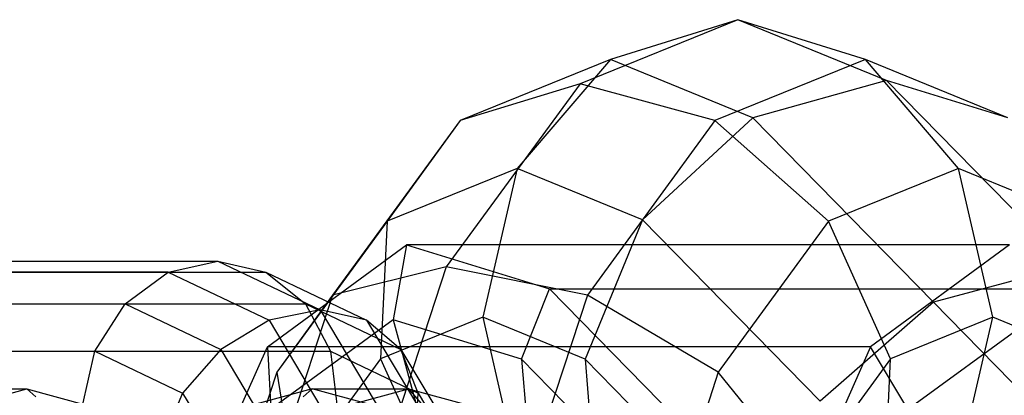
# Model space of a CAD drawing. Units: inches. Extents: x -1500 to 1800, y -3150 to 3150.
# Drawn here: x -678 to -651, y 13 to 23 of the extents above; entities that cross this region are included whole.
import ezdxf

# ---------------------------------------------------------------- set-up
doc = ezdxf.new("R2010")
doc.units = ezdxf.units.IN
doc.header["$MEASUREMENT"] = 0

msp = doc.modelspace()

# ---------------------------------------------------------------- linework, layer by layer
at = {"color": 7, "linetype": 'Continuous'}
for p, q in [((-658.280662, 23.120027), (-662.606888, 21.362931)), ((-658.280662, 23.120027), (-661.772801, 22.02721)), ((-654.208138, 21.451311), (-658.280662, 23.120027)), ((-654.789425, 22.02721), (-658.280662, 23.120027)), ((-661.772801, 22.02721), (-665.894864, 20.353035)), ((-661.772801, 22.02721), (-664.330125, 19.041578)), ((-657.870576, 20.428274), (-661.772801, 22.02721)), ((-654.789425, 22.02721), (-658.911488, 20.353035)), ((-650.8872, 20.428274), (-654.789425, 22.02721)), ((-652.234562, 19.041578), (-654.789425, 22.02721)), ((-662.606888, 21.362931), (-666.275241, 16.344451)), ((-662.606888, 21.362931), (-665.894864, 20.353035)), ((-658.911488, 20.353035), (-662.606888, 21.362931)), ((-654.208138, 21.451311), (-657.870576, 20.428274)), ((-649.22535, 16.365944), (-654.208138, 21.451311)), ((-650.8872, 20.428274), (-654.208138, 21.451311)), ((-665.894864, 20.353035), (-669.3901, 15.571386)), ((-665.894864, 20.353035), (-667.894405, 17.593946)), ((-658.911488, 20.353035), (-662.406724, 15.571386)), ((-657.870576, 20.428274), (-660.893166, 17.633285)), ((-655.798842, 17.593946), (-658.911488, 20.353035)), ((-652.918406, 15.374155), (-657.870576, 20.428274)), ((-664.330125, 19.041578), (-667.894405, 17.593946)), ((-664.330125, 19.041578), (-665.267401, 14.963129)), ((-660.893166, 17.633285), (-664.330125, 19.041578)), ((-652.234562, 19.041578), (-655.798842, 17.593946)), ((-648.797603, 17.633285), (-652.234562, 19.041578)), ((-651.300647, 14.963129), (-652.234562, 19.041578)), ((-667.894405, 17.593946), (-670.916678, 13.459333)), ((-667.894405, 17.593946), (-668.069735, 13.824962)), ((-660.893166, 17.633285), (-662.466008, 13.815259)), ((-656.024647, 12.664539), (-660.893166, 17.633285)), ((-655.798842, 17.593946), (-658.821115, 13.459333)), ((-654.102982, 13.824962), (-655.798842, 17.593946)), ((-671.172425, 14.154553), (-667.360943, 16.944154)), ((-667.360943, 16.944154), (-667.730938, 14.892065)), ((-650.838096, 16.944154), (-667.360943, 16.944154)), ((-667.360943, 16.944154), (-663.447336, 15.746628)), ((-650.838096, 16.944154), (-654.649579, 14.154553)), ((-684.221363, 16.5), (-672.532991, 16.5)), ((-673.886228, 16.195518), (-672.532991, 16.5)), ((-672.532991, 16.5), (-671.213806, 16.195518)), ((-672.532991, 16.5), (-669.723143, 15.162131)), ((-673.886228, 16.195518), (-685.399056, 16.195518)), ((-682.726634, 16.195518), (-671.213806, 16.195518)), ((-675.067499, 15.328427), (-673.886228, 16.195518)), ((-673.886228, 16.195518), (-671.126574, 14.881549)), ((-671.213806, 16.195518), (-670.129506, 15.328427)), ((-671.213806, 16.195518), (-668.454152, 14.881549)), ((-666.275241, 16.344451), (-669.3901, 15.571386)), ((-666.275241, 16.344451), (-668.726653, 8.829415)), ((-662.406724, 15.571386), (-666.275241, 16.344451)), ((-649.22535, 16.365944), (-652.918406, 15.374155)), ((-664.211852, 13.815259), (-663.447336, 15.746628)), ((-663.447336, 15.746628), (-658.614046, 10.813837)), ((-663.447336, 15.746628), (-646.92449, 15.746628)), ((-669.3901, 15.571386), (-671.725825, 8.410998)), ((-669.3901, 15.571386), (-670.916678, 13.459333)), ((-662.406724, 15.571386), (-664.742449, 8.410998)), ((-658.821115, 13.459333), (-662.406724, 15.571386)), ((-685.68022, 15.328427), (-675.067499, 15.328427)), ((-680.742227, 15.328427), (-670.129506, 15.328427)), ((-675.896966, 14.030734), (-675.067499, 15.328427)), ((-675.067499, 15.328427), (-672.450787, 14.082517)), ((-669.723143, 15.162131), (-671.126574, 14.881549)), ((-670.129506, 15.328427), (-669.445167, 14.030734)), ((-670.129506, 15.328427), (-667.512794, 14.082517)), ((-668.454152, 14.881549), (-669.723143, 15.162131)), ((-669.723143, 15.162131), (-667.310829, 11.124811)), ((-652.918406, 15.374155), (-656.024647, 12.664539)), ((-648.540325, 10.882605), (-652.918406, 15.374155)), ((-671.126574, 14.881549), (-672.450787, 14.082517)), ((-671.126574, 14.881549), (-668.767716, 10.933692)), ((-667.730938, 14.892065), (-671.081818, 12.439577)), ((-667.512794, 14.082517), (-668.454152, 14.881549)), ((-668.454152, 14.881549), (-666.095293, 10.933692)), ((-665.267401, 14.963129), (-668.069735, 13.824962)), ((-664.211852, 13.815259), (-667.730938, 14.892065)), ((-667.730938, 14.892065), (-666.316938, 9.761844)), ((-662.466008, 13.815259), (-665.267401, 14.963129)), ((-665.267401, 14.963129), (-664.333486, 10.884681)), ((-651.300647, 14.963129), (-654.102982, 13.824962)), ((-653.623376, 12.439577), (-650.272496, 14.892065)), ((-652.237923, 10.884681), (-651.300647, 14.963129)), ((-648.499255, 13.815259), (-651.300647, 14.963129)), ((-686.292715, 14.030734), (-675.896966, 14.030734)), ((-679.840916, 14.030734), (-669.445167, 14.030734)), ((-676.248349, 12.5), (-675.896966, 14.030734)), ((-675.896966, 14.030734), (-673.494181, 12.886682)), ((-673.891522, 8.01001), (-671.172425, 14.154553)), ((-672.450787, 14.082517), (-673.494181, 12.886682)), ((-672.450787, 14.082517), (-670.244155, 10.389432)), ((-671.172425, 14.154553), (-671.081818, 12.439577)), ((-654.649579, 14.154553), (-671.172425, 14.154553)), ((-669.445167, 14.030734), (-669.264973, 12.5)), ((-669.445167, 14.030734), (-667.042382, 12.886682)), ((-667.042382, 12.886682), (-667.512794, 14.082517)), ((-667.512794, 14.082517), (-665.306162, 10.389432)), ((-654.649579, 14.154553), (-657.368675, 8.01001)), ((-653.623376, 12.439577), (-654.649579, 14.154553)), ((-668.069735, 13.824962), (-670.445929, 10.574215)), ((-668.069735, 13.824962), (-666.373875, 10.055977)), ((-659.457601, 8.963135), (-664.211852, 13.815259)), ((-664.211852, 13.815259), (-663.784154, 8.986837)), ((-657.711757, 8.963135), (-662.466008, 13.815259)), ((-662.466008, 13.815259), (-662.167659, 9.997233)), ((-654.102982, 13.824962), (-656.479176, 10.574215)), ((-654.278312, 10.055977), (-654.102982, 13.824962)), ((-670.916678, 13.459333), (-672.936341, 7.267864)), ((-670.916678, 13.459333), (-670.445929, 10.574215)), ((-658.821115, 13.459333), (-660.840778, 7.267864)), ((-656.479176, 10.574215), (-658.821115, 13.459333)), ((-680.401261, 13), (-677.765209, 13)), ((-679.406685, 12.557036), (-677.765209, 13)), ((-677.765209, 13), (-676.123733, 12.557036)), ((-677.512256, 12.777646), (-677.765209, 13)), ((-669.943481, 13), (-671.584957, 12.557036)), ((-670.196435, 12.777646), (-669.943481, 13)), ((-669.943481, 13), (-667.30743, 13)), ((-668.302005, 12.557036), (-669.943481, 13)), ((-668.948905, 12.557036), (-667.30743, 13)), ((-667.30743, 13), (-665.665954, 12.557036)), ((-667.30743, 13), (-666.434507, 11.991371)), ((-673.494181, 12.886682), (-674.097909, 11.476099)), ((-673.494181, 12.886682), (-671.515372, 9.574889)), ((-667.114532, 11.476099), (-667.042382, 12.886682)), ((-667.042382, 12.886682), (-665.063573, 9.574889))]:
    msp.add_line(p, q, dxfattribs=at)

doc.saveas('drawing.dxf')
